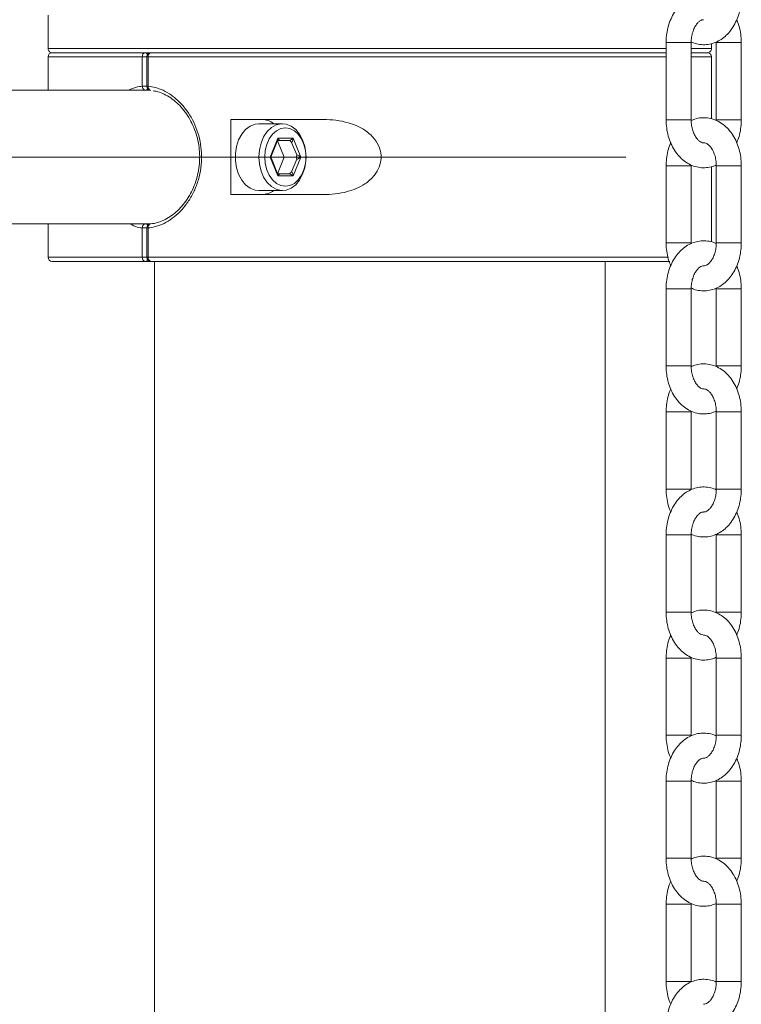
# Model space of a CAD drawing. Units: millimetres. Extents: x 10 to 237, y 11 to 306.
# Drawn here: x 128 to 131, y 296 to 301 of the extents above; entities that cross this region are included whole.
import ezdxf

# ---------------------------------------------------------------- set-up
doc = ezdxf.new("R2010")
doc.units = ezdxf.units.MM
doc.linetypes.add('CENTERX2', pattern=[20.32, 12.7, -2.54, 2.54, -2.54])

msp = doc.modelspace()

# ---------------------------------------------------------------- linework, layer by layer
at = {"color": 7, "linetype": 'Continuous', "lineweight": 15}
for p, q in [((128.0409945, 301.2204378), (128.0409945, 301.0604399)), ((131.0033413, 301.0891407), (131.0033413, 300.7191389)), ((131.1233385, 300.7191389), (131.1233385, 301.0891407)), ((131.2437571, 301.0891407), (131.2437571, 300.7191389)), ((131.3637542, 300.7191389), (131.3637542, 301.0891407)), ((131.2207348, 301.0604399), (131.2207348, 301.0844248)), ((128.040863, 301.020438), (128.040863, 300.8604401)), ((128.0608642, 301.0404413), (128.5066564, 301.0404413)), ((131.0033413, 301.0404413), (128.0609923, 301.0404413)), ((128.4923333, 300.8798521), (128.4923333, 301.020438)), ((128.5149375, 301.020438), (128.5149375, 300.8798521)), ((128.5209796, 301.020438), (128.5209796, 300.8798521)), ((128.5349387, 301.0404413), (131.0033413, 301.0404413)), ((131.2007369, 301.0404413), (131.1233385, 301.0404413)), ((131.1233385, 301.0404413), (131.2008651, 301.0404413)), ((131.2208663, 300.7234734), (131.2208663, 301.020438)), ((128.5301204, 300.8604401), (125.0846476, 300.8604401)), ((128.5332966, 300.8599203), (128.5341092, 300.859887)), ((128.9171566, 300.3604382), (128.9171566, 300.7204407)), ((128.9171566, 300.7204407), (129.3589669, 300.7204407)), ((129.1641709, 300.7004421), (129.0510353, 300.7004421)), ((129.1048315, 300.5404394), (129.1415734, 300.6304424)), ((129.1729239, 300.5404394), (129.1412666, 300.6179875)), ((129.1415734, 300.6304424), (129.2150607, 300.6304424)), ((129.1957372, 300.6204384), (129.1467491, 300.6204384)), ((129.2150607, 300.6304424), (129.2518026, 300.5404394)), ((129.1116458, 300.5479973), (129.1391289, 300.6153219)), ((129.2324791, 300.5504387), (129.2079867, 300.6104391)), ((129.1415734, 300.4504412), (129.1048315, 300.5404394)), ((129.1391289, 300.4655569), (129.1116458, 300.5328816)), ((129.1402652, 300.4604405), (129.1729239, 300.5404394)), ((129.1729239, 300.5404394), (129.2323443, 300.5404394)), ((129.2079867, 300.4704397), (129.2324791, 300.5304402)), ((129.2518026, 300.5404394), (129.2150607, 300.4504412)), ((131.0033397, 300.4991406), (131.0033397, 300.1291388)), ((131.1233402, 300.1291388), (131.1233402, 300.4991406)), ((131.2208663, 300.1334732), (131.2208663, 300.4944485)), ((131.2437554, 300.4991406), (131.2437554, 300.1291388)), ((131.3637559, 300.1291388), (131.3637559, 300.4991406)), ((129.2150607, 300.4504412), (129.1415734, 300.4504412)), ((129.1467491, 300.4604405), (129.1957372, 300.4604405)), ((129.3589669, 300.3604382), (128.9171566, 300.3604382)), ((129.0510353, 300.3804415), (129.1641709, 300.3804415)), ((125.0846476, 300.2204388), (128.5301204, 300.2204388)), ((128.040863, 300.2204388), (128.040863, 300.0604408)), ((128.4923333, 300.0604408), (128.4923333, 300.2010267)), ((128.5149375, 300.2010267), (128.5149375, 300.0604408)), ((128.5209796, 300.2010267), (128.5209796, 300.0604408)), ((128.5341092, 300.2209967), (128.5332966, 300.2209633)), ((128.5066564, 300.0404423), (128.0608642, 300.0404423)), ((128.5349387, 300.0404423), (128.5066564, 300.0404423)), ((131.0204125, 300.0404423), (128.5349387, 300.0404423)), ((128.5508668, 300.0404423), (128.5508668, 293.8604396)), ((130.7108624, 293.8604396), (130.7108624, 300.0404423)), ((131.0033413, 299.9091404), (131.0033413, 299.5391386)), ((131.1233385, 299.5391386), (131.1233385, 299.9091404)), ((131.2437571, 299.9091404), (131.2437571, 299.5391386)), ((131.3637542, 299.5391386), (131.3637542, 299.9091404)), ((131.0033397, 299.3191403), (131.0033397, 298.9491385)), ((131.1233402, 298.9491385), (131.1233402, 299.3191403)), ((131.2437554, 299.3191403), (131.2437554, 298.9491385)), ((131.3637559, 298.9491385), (131.3637559, 299.3191403)), ((131.0033413, 298.7291401), (131.0033413, 298.3591383)), ((131.1233385, 298.3591383), (131.1233385, 298.7291401)), ((131.2437571, 298.7291401), (131.2437571, 298.3591383)), ((131.3637542, 298.3591383), (131.3637542, 298.7291401)), ((131.0033397, 298.13914), (131.0033397, 297.7691405)), ((131.1233402, 297.7691405), (131.1233402, 298.13914)), ((131.2437554, 298.13914), (131.2437554, 297.7691405)), ((131.3637559, 297.7691405), (131.3637559, 298.13914)), ((131.0033413, 297.5491398), (131.0033413, 297.1791404)), ((131.1233385, 297.1791404), (131.1233385, 297.5491398)), ((131.2437571, 297.5491398), (131.2437571, 297.1791404)), ((131.3637542, 297.1791404), (131.3637542, 297.5491398)), ((131.0033397, 296.9591397), (131.0033397, 296.5891402)), ((131.1233402, 296.5891402), (131.1233402, 296.9591397)), ((131.2437554, 296.9591397), (131.2437554, 296.5891402)), ((131.3637559, 296.5891402), (131.3637559, 296.9591397))]:
    msp.add_line(p, q, dxfattribs=at)
at = {"color": 8, "linetype": 'Continuous', "lineweight": 15}
for p, q in [((131.0033397, 301.0891407), (131.1233385, 301.0891407)), ((131.3637542, 301.0891407), (131.2437571, 301.0891407)), ((128.0409945, 301.0604399), (131.0033413, 301.0604399)), ((131.1233385, 301.0604399), (131.2207348, 301.0604399)), ((128.4923333, 301.020438), (128.040863, 301.020438)), ((128.5149408, 301.020438), (128.4923333, 301.020438)), ((128.5209796, 301.020438), (128.5149375, 301.020438)), ((131.0033413, 301.020438), (128.5209796, 301.020438)), ((131.2208663, 301.020438), (131.1233385, 301.020438)), ((128.4923333, 300.8798521), (128.5149408, 300.8798521)), ((128.5209796, 300.8798521), (128.5149375, 300.8798521)), ((131.0033397, 300.7191389), (131.1233385, 300.7191389)), ((131.3637542, 300.7191389), (131.2437554, 300.7191389)), ((131.2437571, 300.4991406), (131.2613306, 300.4991406)), ((131.2613306, 300.4991406), (131.3637559, 300.4991406)), ((128.5149408, 300.2010267), (128.4923333, 300.2010267)), ((128.5209796, 300.2010267), (128.5149375, 300.2010267)), ((131.0209115, 300.1291388), (131.003338, 300.1291388)), ((131.1233402, 300.1291388), (131.0209115, 300.1291388)), ((131.2437554, 300.1291388), (131.2613306, 300.1291388)), ((131.2613306, 300.1291388), (131.3637559, 300.1291388)), ((128.040863, 300.0604408), (128.4923333, 300.0604408)), ((128.5149408, 300.0604408), (128.4923333, 300.0604408)), ((128.5209796, 300.0604408), (128.5149375, 300.0604408)), ((128.5209796, 300.0604408), (131.0140197, 300.0604408)), ((131.0033397, 299.9091404), (131.1233385, 299.9091404)), ((131.3637542, 299.9091404), (131.2437571, 299.9091404)), ((131.0033413, 299.5391386), (131.1233385, 299.5391386)), ((131.3637542, 299.5391386), (131.2437554, 299.5391386)), ((131.2437571, 299.3191403), (131.2613306, 299.3191403)), ((131.2613306, 299.3191403), (131.3637559, 299.3191403)), ((131.0209115, 298.9491385), (131.003338, 298.9491385)), ((131.1233402, 298.9491385), (131.0209115, 298.9491385)), ((131.2437554, 298.9491385), (131.2613306, 298.9491385)), ((131.2613306, 298.9491385), (131.3637559, 298.9491385)), ((131.0033397, 298.7291401), (131.1233385, 298.7291401)), ((131.3637542, 298.7291401), (131.2437571, 298.7291401)), ((131.0033397, 298.3591383), (131.1233385, 298.3591383)), ((131.3637542, 298.3591383), (131.2437554, 298.3591383)), ((131.2437571, 298.13914), (131.2613306, 298.13914)), ((131.2613306, 298.13914), (131.3637559, 298.13914)), ((131.0209115, 297.7691405), (131.003338, 297.7691405)), ((131.1233402, 297.7691405), (131.0209115, 297.7691405)), ((131.2437554, 297.7691405), (131.2613306, 297.7691405)), ((131.2613306, 297.7691405), (131.3637559, 297.7691405)), ((131.0033397, 297.5491398), (131.1233385, 297.5491398)), ((131.3637542, 297.5491398), (131.2437571, 297.5491398)), ((131.0033397, 297.1791404), (131.1233385, 297.1791404)), ((131.3637542, 297.1791404), (131.2437554, 297.1791404)), ((131.2437571, 296.9591397), (131.2613306, 296.9591397)), ((131.2613306, 296.9591397), (131.3637559, 296.9591397)), ((131.0209115, 296.5891402), (131.003338, 296.5891402)), ((131.1233402, 296.5891402), (131.0209115, 296.5891402)), ((131.2437554, 296.5891402), (131.2613306, 296.5891402)), ((131.2613306, 296.5891402), (131.3637559, 296.5891402))]:
    msp.add_line(p, q, dxfattribs=at)
at = {"color": 7, "linetype": 'CENTERX2', "lineweight": 0}
msp.add_line((130.8106201, 300.5404402), (109.9531945, 300.5404402), dxfattribs=at)
at = {"color": 7, "linetype": 'Continuous', "lineweight": 15, "flags": 128}
for points in [[(129.0510353, 300.7004421), (129.0327334, 300.6983345), (129.0091615, 300.6890743), (128.9875452, 300.6728714), (128.9688995, 300.6504744), (128.9540941, 300.6229275), (128.9438238, 300.5915278), (128.9385639, 300.5577391), (128.9385639, 300.5231398), (128.9438238, 300.4893511), (128.9540941, 300.4579514), (128.9688995, 300.4304093), (128.9875452, 300.4080122), (129.0091615, 300.3918045), (129.0327334, 300.3825491), (129.0510353, 300.3804415)], [(129.0510353, 300.5404394), (129.0536821, 300.5748337), (129.061491, 300.607621), (129.0741048, 300.637266), (129.0909298, 300.6623858), (129.1111771, 300.6818026), (129.1339061, 300.6946104), (129.1580478, 300.7002037), (129.1824761, 300.6983345), (129.206048, 300.6890743), (129.2276643, 300.6728714), (129.24631, 300.6504744), (129.2611154, 300.6229275), (129.2713857, 300.5915278), (129.2766456, 300.5577391), (129.2766456, 300.5231398), (129.2713857, 300.4893511), (129.2611154, 300.4579514), (129.24631, 300.4304093), (129.2276643, 300.4080122), (129.206048, 300.3918045), (129.1824761, 300.3825491), (129.1580478, 300.3806751), (129.1339061, 300.3862732), (129.1111771, 300.3990763), (129.0909298, 300.4184931), (129.0741048, 300.4436129), (129.061491, 300.4732578), (129.0536821, 300.5060452), (129.0510353, 300.5404394)], [(129.0793208, 300.5404394), (129.0818025, 300.5092877), (129.0891259, 300.4796951), (129.1009203, 300.4531496), (129.1165955, 300.4309815), (129.135366, 300.4143065), (129.1562877, 300.4039496), (129.1783154, 300.40044), (129.2003464, 300.4039496), (129.2212681, 300.4143065), (129.2400386, 300.4309815), (129.2557138, 300.4531496), (129.2675082, 300.4796951), (129.2748283, 300.5092877), (129.2773133, 300.5404394), (129.2748283, 300.5715912), (129.2675082, 300.6011837), (129.2557138, 300.6277292), (129.2400386, 300.6498974), (129.2212681, 300.6665772), (129.2003464, 300.6769293), (129.1783154, 300.6804388), (129.1562877, 300.6769293), (129.135366, 300.6665772), (129.1165955, 300.6498974), (129.1009203, 300.6277292), (129.0891259, 300.6011837), (129.0818025, 300.5715912), (129.0793208, 300.5404394)]]:
    msp.add_lwpolyline(points, dxfattribs=at)
at = {"color": 7, "linetype": 'Continuous', "lineweight": 15}
for centre, radius, start, end in [((128.0609861, 301.060433), 0.0199917, 179.9802389, 270.0177162), ((131.2007398, 301.0604363), 0.019995, 269.9917984, 0.0102464), ((128.060864, 301.0204402), 0.02, 90, 180), ((128.5100598, 301.0228747), 0.0178933, 100.9647131, 187.8268971), ((128.5349386, 301.0204402), 0.02, 90, 180), ((128.5386166, 301.0230025), 0.0178224, 101.9093522, 188.2732026), ((131.200864, 301.0204402), 0.02, 0, 90), ((128.5349386, 300.8798515), 0.02, 180, 265.2960125), ((129.0632751, 300.6198776), 0.1005812, 53.2248116, 88.9149889), ((129.1301636, 300.5404402), 0.02, 157.203349, 202.8279545), ((129.0633017, 300.4609048), 0.1004842, 271.0709414, 306.7976424), ((128.5349386, 300.2010289), 0.02, 94.7039875, 180), ((128.060864, 300.0604402), 0.02, 180, 270), ((128.5100508, 300.0580019), 0.0178846, 172.161982, 259.0593399), ((128.5349386, 300.0604402), 0.02, 180, 270), ((128.5386074, 300.0578741), 0.0178137, 171.7154187, 258.1148481)]:
    msp.add_arc(centre, radius, start, end, dxfattribs=at)
at = {"color": 8, "linetype": 'Continuous', "lineweight": 15}
for centre, radius, start, end in [((128.5055971, 301.0268339), 0.0136486, 20.6769527, 85.5485102), ((128.5133767, 300.8793358), 0.0210498, 178.5944644, 243.8532501), ((128.5042771, 300.8746028), 0.0152986, 292.2176385, 337.0672005), ((128.5379475, 300.876566), 0.0172832, 169.0392162, 254.3893647), ((128.5124299, 300.202117), 0.0201262, 114.4469847, 183.1053007), ((128.5047553, 300.2067578), 0.0146741, 21.9056488, 68.799469), ((128.537954, 300.2043129), 0.0172895, 105.6270275, 190.9566488), ((128.5056178, 300.0540221), 0.0136194, 274.3735882, 339.4009489)]:
    msp.add_arc(centre, radius, start, end, dxfattribs=at)
for centre, major_axis, ratio, start_param, end_param in [((129.1345023, 300.6304402), (0, 0.02), 0.353553391, 3.855317033, 4.71238898), ((129.0977599, 300.5404402), (0.013946, 0.00937), 0.25049165, 5.06925117, 5.935535558), ((129.0977599, 300.5404402), (0.013946, -0.00937), 0.25049165, 0.347989931, 1.213934137), ((129.1345023, 300.4504402), (0, 0.02), 0.353553391, 4.71238898, 5.569460928)]:
    msp.add_ellipse(centre, major_axis=major_axis, ratio=ratio, start_param=start_param, end_param=end_param, dxfattribs=at)
at = {"color": 7, "linetype": 'Continuous', "lineweight": 15}
for centre, major_axis, ratio, start_param, end_param in [((129.1345023, 300.6304402), (0.013946, -0.00937), 0.25049165, 5.926323118, 7.497119445), ((129.2079869, 300.6304402), (0.013946, 0.00937), 0.25049165, 3.498454843, 5.06925117), ((129.2079869, 300.6304402), (0, 0.02), 0.353553391, 3.141592654, 4.71238898), ((129.2447293, 300.5404402), (0.013946, -0.00937), 0.25049165, 1.213934137, 2.784730464), ((129.2447293, 300.5404402), (0.013946, 0.00937), 0.25049165, 3.498454843, 5.06925117), ((129.1345023, 300.4504402), (0.013946, 0.00937), 0.25049165, 5.06925117, 6.640047497), ((129.2079869, 300.4504402), (0.013946, -0.00937), 0.25049165, 1.213934137, 2.784730464), ((129.2079869, 300.4504402), (0, 0.02), 0.353553391, 4.71238898, 6.283185307)]:
    msp.add_ellipse(centre, major_axis=major_axis, ratio=ratio, start_param=start_param, end_param=end_param, dxfattribs=at)
for points, knots in [([(131.2436239, 301.3054102), (131.239856, 301.3073109), (131.2265861, 301.3140046), (131.201799, 301.3188613), (131.1709597, 301.3197257), (131.1409652, 301.3138386), (131.1126993, 301.302145), (131.0866084, 301.2849474), (131.0631357, 301.2625937), (131.042762, 301.2354643), (131.0260621, 301.2041196), (131.0135428, 301.1694014), (131.0057876, 301.1329409), (131.0034566, 301.1057938), (131.0033569, 301.0913852), (131.0033413, 301.0891407)], [0, 0, 0, 0, 0.034339756, 0.120938285, 0.205195455, 0.288166767, 0.370790802, 0.454296878, 0.539591702, 0.626995527, 0.716202911, 0.806550924, 0.897434756, 0.984023411, 1, 1, 1, 1]), ([(131.123475, 301.0928696), (131.1272418, 301.0909689), (131.1405093, 301.0842744), (131.1652935, 301.0794188), (131.1961372, 301.0785539), (131.2261313, 301.0844423), (131.2543976, 301.0961323), (131.2804885, 301.1133348), (131.3039594, 301.1356842), (131.3243316, 301.162818), (131.3410358, 301.1941585), (131.3535541, 301.2288783), (131.3613098, 301.2653392), (131.3636406, 301.292486), (131.3637404, 301.3068946), (131.3637559, 301.3091391)], [0, 0, 0, 0, 0.034333618, 0.120931216, 0.205186176, 0.288157898, 0.37079272, 0.454289529, 0.539588311, 0.626988777, 0.716202811, 0.806551271, 0.89743425, 0.984023333, 1, 1, 1, 1]), ([(131.1233385, 301.0891407), (131.1234318, 301.0934299), (131.1237141, 301.1064008), (131.1269291, 301.1276024), (131.134004, 301.150714), (131.1436991, 301.1700314), (131.1548001, 301.1845554), (131.1658927, 301.1938044), (131.175305, 301.1983523), (131.1802131, 301.1987514), (131.1826155, 301.1989468)], [0, 0, 0, 0, 0.066556219, 0.20127425, 0.335186942, 0.467597657, 0.599048526, 0.731289217, 0.868471208, 1, 1, 1, 1]), ([(131.3637542, 301.0891407), (131.3636082, 301.0962918), (131.3631996, 301.1163025), (131.3583509, 301.1487482), (131.3509867, 301.1784984), (131.343787, 301.1941739), (131.341735, 301.1986416)], [0, 0, 0, 0, 0.187705585, 0.525250927, 0.86469075, 1, 1, 1, 1]), ([(128.5209796, 300.8798521), (128.5326596, 300.8782529), (128.5562667, 300.8750206), (128.5939136, 300.8607569), (128.6330161, 300.8380243), (128.6711151, 300.805744), (128.7053073, 300.7659299), (128.7336375, 300.7206546), (128.7558098, 300.6701075), (128.7705631, 300.6166027), (128.7775779, 300.5603917), (128.7763707, 300.5031374), (128.766452, 300.4454116), (128.7481609, 300.3906866), (128.7224847, 300.3405145), (128.691427, 300.297273), (128.6555922, 300.2607548), (128.6170174, 300.2323999), (128.5761961, 300.2123373), (128.5439727, 300.2034447), (128.5255967, 300.2015123), (128.5209796, 300.2010267)], [0, 0, 0, 0, 0.04695849, 0.094910625, 0.15049748, 0.207712875, 0.262163386, 0.318145205, 0.371732615, 0.426855593, 0.480340053, 0.535429451, 0.591776915, 0.649974145, 0.705058222, 0.761751766, 0.815998945, 0.871741043, 0.925795002, 0.981355717, 1, 1, 1, 1]), ([(128.5437356, 300.8579415), (128.5487824, 300.8573373), (128.5640567, 300.8555087), (128.5902001, 300.8459959), (128.6210938, 300.8297627), (128.6509475, 300.8076668), (128.678888, 300.7805129), (128.7041997, 300.7484624), (128.7261779, 300.7124473), (128.7439546, 300.6729706), (128.757201, 300.6310558), (128.7653684, 300.5874608), (128.768296, 300.5430478), (128.7660336, 300.4987578), (128.758444, 300.4553195), (128.7460645, 300.4134547), (128.7289554, 300.3739413), (128.7076875, 300.3375065), (128.6829306, 300.3049345), (128.6552436, 300.2769528), (128.6256715, 300.2541049), (128.5949385, 300.2367974), (128.5639749, 300.22585), (128.5425085, 300.2207843), (128.5318559, 300.2210041), (128.5310578, 300.2210205)], [0, 0, 0, 0, 0.023130915, 0.070006358, 0.116613148, 0.162938385, 0.209620706, 0.256199454, 0.302907396, 0.34940813, 0.395693426, 0.441777716, 0.487639755, 0.53350551, 0.579006753, 0.624955891, 0.671090383, 0.717355005, 0.764058452, 0.810555416, 0.857322067, 0.903592839, 0.949858657, 0.996243143, 1, 1, 1, 1]), ([(129.3589669, 300.7204407), (129.3596704, 300.7204396), (129.3801665, 300.720407), (129.4206113, 300.7179848), (129.4741689, 300.7074312), (129.5205278, 300.6910233), (129.5645301, 300.6676232), (129.6043121, 300.6332185), (129.6319622, 300.5859633), (129.6398839, 300.5375402), (129.6299918, 300.4917246), (129.6039512, 300.4474577), (129.5646066, 300.4131246), (129.5187021, 300.3889482), (129.4712049, 300.3727236), (129.4175218, 300.362283), (129.3784933, 300.3610534), (129.3589669, 300.3604382)], [0, 0, 0, 0, 0.00292187, 0.085122974, 0.167215713, 0.226810809, 0.28631184, 0.370708693, 0.438375499, 0.506407424, 0.566312013, 0.626547619, 0.713677316, 0.775947081, 0.838320181, 0.91910994, 1, 1, 1, 1]), ([(131.0033413, 300.7191389), (131.0034933, 300.7119917), (131.0039187, 300.6919919), (131.0085636, 300.6594128), (131.0186594, 300.6226733), (131.0336565, 300.588353), (131.0532579, 300.5575107), (131.0770974, 300.5312576), (131.1044395, 300.5106443), (131.1342237, 300.4965093), (131.1652187, 300.4891417), (131.1961053, 300.4887605), (131.2226785, 300.4932737), (131.2378159, 300.5001078), (131.2436795, 300.502755)], [0, 0, 0, 0, 0.050866952, 0.142340441, 0.23432449, 0.326860453, 0.419867703, 0.512701557, 0.604332915, 0.693683239, 0.78028865, 0.864552515, 0.947533181, 1, 1, 1, 1]), ([(131.1844801, 300.6093329), (131.184083, 300.6092629), (131.1804421, 300.6086211), (131.1745916, 300.6102965), (131.1639446, 300.6157264), (131.1527431, 300.6259932), (131.1417221, 300.6414766), (131.13233, 300.6619522), (131.1258697, 300.6857202), (131.1235236, 300.7054119), (131.1233725, 300.7166135), (131.1233385, 300.7191389)], [0, 0, 0, 0, 0.0201040018, 0.1843299336, 0.3160801898, 0.4400337576, 0.5719097656, 0.7016940887, 0.8315176285, 0.9620157167, 1, 1, 1, 1]), ([(131.3637559, 300.4991406), (131.3636032, 300.5062877), (131.3631758, 300.5262874), (131.3585338, 300.558867), (131.3484403, 300.5956062), (131.3334405, 300.6299274), (131.3138373, 300.6607669), (131.2900016, 300.6870237), (131.2626581, 300.7076343), (131.2328733, 300.7217703), (131.2018801, 300.7291378), (131.1709884, 300.7295186), (131.1444195, 300.7250068), (131.1292809, 300.7181688), (131.123416, 300.7155197)], [0, 0, 0, 0, 0.05086661, 0.142338463, 0.234321615, 0.326857272, 0.41986731, 0.51269561, 0.604330992, 0.693680666, 0.780285447, 0.864546075, 0.947523377, 1, 1, 1, 1]), ([(131.3417316, 300.6086415), (131.3456741, 300.6186805), (131.354119, 300.6401847), (131.3612367, 300.6753835), (131.3636414, 300.7024843), (131.363739, 300.7168943), (131.3637542, 300.7191389)], [0, 0, 0, 0, 0.291466765, 0.624341011, 0.941483597, 1, 1, 1, 1]), ([(129.1391727, 300.6154078), (129.1391813, 300.6154308), (129.1392738, 300.6156802), (129.1407271, 300.6181424), (129.1439086, 300.620184), (129.1467657, 300.6204624), (129.1469716, 300.6204332), (129.1470019, 300.6204289)], [0, 0, 0, 0, 0.027872236, 0.301618677, 0.682043297, 0.9532012, 1, 1, 1, 1]), ([(129.1996855, 300.6204384), (129.1981245, 300.6204384), (129.196548, 300.6204384), (129.195745, 300.6204384), (129.1957372, 300.6204384)], [0, 0, 0, 0, 0.990232906, 1, 1, 1, 1]), ([(129.2079867, 300.6104391), (129.2079575, 300.6104693), (129.2049607, 300.6135641), (129.2023102, 300.6170181), (129.1996855, 300.6204384)], [0, 0, 0, 0, 0.009754712, 1, 1, 1, 1]), ([(131.0253622, 300.609638), (131.0214197, 300.5995991), (131.0129747, 300.5780951), (131.0058581, 300.5428956), (131.003457, 300.5157952), (131.0033555, 300.5013852), (131.0033397, 300.4991406)], [0, 0, 0, 0, 0.29146833, 0.624338961, 0.94148325, 1, 1, 1, 1]), ([(131.183804, 300.6091374), (131.186921, 300.6088216), (131.192539, 300.6082526), (131.2031459, 300.6024927), (131.2143518, 300.5923023), (131.2253739, 300.576799), (131.234763, 300.5563286), (131.2412247, 300.5325589), (131.2435772, 300.5128676), (131.2437226, 300.501666), (131.2437554, 300.4991406)], [0, 0, 0, 0, 0.167584752, 0.302044771, 0.428534319, 0.563125695, 0.6955744, 0.82806088, 0.961236229, 1, 1, 1, 1]), ([(129.2323443, 300.5404394), (129.2321725, 300.5439025), (129.2319991, 300.5473987), (129.2324746, 300.5504101), (129.2324791, 300.5504387)], [0, 0, 0, 0, 0.990504194, 1, 1, 1, 1]), ([(129.2324791, 300.5304402), (129.2324746, 300.5304703), (129.2320117, 300.5335651), (129.2321788, 300.5370191), (129.2323443, 300.5404394)], [0, 0, 0, 0, 0.009754712, 1, 1, 1, 1]), ([(129.1465501, 300.4604786), (129.1463615, 300.4604764), (129.1455852, 300.4604674), (129.1422286, 300.461402), (129.1395901, 300.4644144), (129.1393108, 300.4652125), (129.139257, 300.4653662)], [0, 0, 0, 0, 0.097891554, 0.402874501, 0.885002974, 1, 1, 1, 1]), ([(129.2022076, 300.4638355), (129.2014552, 300.4630063), (129.1997684, 300.4611471), (129.1962291, 300.4603901), (129.1956821, 300.4604482), (129.1955753, 300.4604595)], [0, 0, 0, 0, 0.393244243, 0.881653535, 1, 1, 1, 1]), ([(129.2023829, 300.4636925), (129.2041458, 300.46599), (129.2059346, 300.4683212), (129.2079575, 300.4704096), (129.2079867, 300.4704397)], [0, 0, 0, 0, 0.985546805, 1, 1, 1, 1]), ([(131.0033397, 300.1291388), (131.003487, 300.1219876), (131.0038993, 300.1019769), (131.0087461, 300.0695324), (131.0161013, 300.0397782), (131.0233093, 300.0241054), (131.0253639, 300.0196379)], [0, 0, 0, 0, 0.18770303, 0.525242992, 0.864670108, 1, 1, 1, 1]), ([(131.2436239, 300.1254099), (131.239856, 300.1273105), (131.2265861, 300.1340042), (131.201799, 300.138861), (131.1709597, 300.1397254), (131.1409652, 300.1338383), (131.1126993, 300.1221447), (131.0866084, 300.1049471), (131.0631357, 300.0825934), (131.042762, 300.0554639), (131.0260621, 300.0241193), (131.0135428, 299.9894011), (131.0057876, 299.9529406), (131.0034566, 299.9257935), (131.0033569, 299.9113849), (131.0033413, 299.9091404)], [0, 0, 0, 0, 0.034339756, 0.120938285, 0.205195455, 0.288166767, 0.370790802, 0.454296878, 0.539591702, 0.626995527, 0.716202911, 0.806550924, 0.897434756, 0.984023411, 1, 1, 1, 1]), ([(131.123475, 299.9128693), (131.1272418, 299.9109686), (131.1405093, 299.904274), (131.1652935, 299.8994185), (131.1961372, 299.8985536), (131.2261313, 299.904442), (131.2543976, 299.916132), (131.2804885, 299.9333345), (131.3039594, 299.9556839), (131.3243316, 299.9828177), (131.3410358, 300.0141582), (131.3535541, 300.048878), (131.3613098, 300.0853389), (131.3636406, 300.1124857), (131.3637404, 300.1268943), (131.3637559, 300.1291388)], [0, 0, 0, 0, 0.034333618, 0.120931216, 0.205186176, 0.288157898, 0.37079272, 0.454289529, 0.539588311, 0.626988777, 0.716202811, 0.806551271, 0.89743425, 0.984023333, 1, 1, 1, 1]), ([(131.2437554, 300.1291388), (131.2436627, 300.1248497), (131.2433825, 300.1118781), (131.2401657, 300.0906733), (131.2330961, 300.0675657), (131.2233967, 300.0482452), (131.2122967, 300.0337293), (131.201191, 300.024461), (131.1913312, 300.019747), (131.186064, 300.0193505), (131.1832932, 300.019142)], [0, 0, 0, 0, 0.065203482, 0.197198506, 0.32836806, 0.458084187, 0.586880901, 0.716428504, 0.850825151, 1, 1, 1, 1]), ([(131.1233385, 299.9091404), (131.1234319, 299.9134295), (131.1237143, 299.9264019), (131.1269278, 299.9476046), (131.134005, 299.9707145), (131.1436989, 299.9900311), (131.1548001, 300.004555), (131.1658927, 300.0138041), (131.175305, 300.018352), (131.1802131, 300.0187511), (131.1826155, 300.0189465)], [0, 0, 0, 0, 0.066556078, 0.201297787, 0.335188352, 0.467598786, 0.599049376, 0.731289787, 0.868471487, 1, 1, 1, 1]), ([(131.3637542, 299.9091404), (131.3636082, 299.9162915), (131.3631996, 299.9363022), (131.3583509, 299.9687479), (131.3509867, 299.9984981), (131.343787, 300.0141736), (131.341735, 300.0186413)], [0, 0, 0, 0, 0.187705585, 0.525250927, 0.86469075, 1, 1, 1, 1]), ([(131.0033413, 299.5391386), (131.0034934, 299.5319914), (131.0039187, 299.5119916), (131.0085631, 299.479413), (131.0186605, 299.4426745), (131.0336551, 299.4083531), (131.0532592, 299.3775126), (131.0770971, 299.3512574), (131.104439, 299.3306416), (131.1342235, 299.3165059), (131.165219, 299.3091421), (131.1961052, 299.3087603), (131.222679, 299.3132725), (131.237816, 299.3201089), (131.2436795, 299.3227571)], [0, 0, 0, 0, 0.050866813, 0.142340052, 0.234318512, 0.32685918, 0.419861735, 0.512699124, 0.604333239, 0.693683319, 0.780287374, 0.864551008, 0.947531448, 1, 1, 1, 1]), ([(131.1844801, 299.4293326), (131.184083, 299.4292625), (131.1804421, 299.4286206), (131.174592, 299.4303018), (131.1639441, 299.4357216), (131.1527429, 299.4459936), (131.141723, 299.4614785), (131.1323291, 299.4819525), (131.1258701, 299.5057218), (131.1235237, 299.5254131), (131.1233725, 299.536614), (131.1233385, 299.5391386)], [0, 0, 0, 0, 0.020104058, 0.184331189, 0.316076739, 0.44003542, 0.571918962, 0.70169435, 0.8315291, 0.962027555, 1, 1, 1, 1]), ([(131.3637559, 299.3191403), (131.3636032, 299.3262874), (131.3631758, 299.3462871), (131.3585343, 299.3788661), (131.3484392, 299.4156044), (131.3334418, 299.4499266), (131.313836, 299.4807644), (131.2900018, 299.5070233), (131.2626586, 299.5276365), (131.2328735, 299.5417731), (131.2018798, 299.5491366), (131.1709883, 299.5495188), (131.14442, 299.5450056), (131.1292809, 299.53817), (131.123416, 299.5355218)], [0, 0, 0, 0, 0.050866662, 0.142338608, 0.234316517, 0.326857225, 0.419862918, 0.512695102, 0.604333585, 0.693683351, 0.7802871, 0.864547814, 0.9475252, 1, 1, 1, 1]), ([(131.3417316, 299.4286435), (131.3456741, 299.4386817), (131.3541194, 299.460185), (131.3612369, 299.495384), (131.3636413, 299.5224848), (131.363739, 299.5368948), (131.3637542, 299.5391386)], [0, 0, 0, 0, 0.2914534409, 0.6243340015, 0.9415032047, 1, 1, 1, 1]), ([(131.0253622, 299.4296354), (131.0214197, 299.4195972), (131.0129743, 299.3980942), (131.005858, 299.3628945), (131.0034571, 299.3357941), (131.0033555, 299.3213841), (131.0033397, 299.3191403)], [0, 0, 0, 0, 0.291455006, 0.624331951, 0.941502858, 1, 1, 1, 1]), ([(131.183804, 299.4291371), (131.186921, 299.4288195), (131.1925386, 299.4282472), (131.2031463, 299.4224968), (131.214352, 299.4123013), (131.2253731, 299.3967965), (131.2347639, 299.3763278), (131.2412243, 299.3525567), (131.2435772, 299.3328657), (131.2437226, 299.3216649), (131.2437554, 299.3191403)], [0, 0, 0, 0, 0.167585985, 0.302041209, 0.428535983, 0.563135055, 0.695574649, 0.828072578, 0.961248308, 1, 1, 1, 1]), ([(131.0033397, 298.9491385), (131.003487, 298.9419874), (131.0038994, 298.9219766), (131.0087453, 298.8895324), (131.0161033, 298.8597792), (131.0233093, 298.8441044), (131.0253639, 298.8396352)], [0, 0, 0, 0, 0.18769986, 0.525234121, 0.86463581, 1, 1, 1, 1]), ([(131.2436239, 298.9454096), (131.239856, 298.9473112), (131.2265871, 298.954008), (131.2017986, 298.9588592), (131.1709596, 298.9597258), (131.1409658, 298.9538368), (131.1126975, 298.9421486), (131.0866105, 298.9249429), (131.063134, 298.9025939), (131.0427641, 298.8754615), (131.0260602, 298.8441205), (131.0135435, 298.8094011), (131.0057872, 298.7729396), (131.0034567, 298.7457924), (131.0033569, 298.7313838), (131.0033413, 298.7291401)], [0, 0, 0, 0, 0.0343418317, 0.1209391602, 0.2051962503, 0.2881674843, 0.3707895644, 0.4543010322, 0.5395922826, 0.627000177, 0.7161980623, 0.8065511381, 0.8974348842, 0.9840290827, 1, 1, 1, 1]), ([(131.123475, 298.732869), (131.1272418, 298.7309673), (131.1405083, 298.7242697), (131.165294, 298.7194196), (131.1961371, 298.7185528), (131.2261313, 298.724442), (131.2543982, 298.7361311), (131.2804879, 298.7533371), (131.3039596, 298.7756857), (131.3243302, 298.8028194), (131.3410375, 298.8341566), (131.3535534, 298.8688773), (131.3613102, 298.9053393), (131.3636405, 298.9324862), (131.3637404, 298.9468948), (131.3637559, 298.9491385)], [0, 0, 0, 0, 0.034335746, 0.120932274, 0.205187283, 0.288159052, 0.370793922, 0.454293514, 0.539592345, 0.626992861, 0.716197533, 0.806551192, 0.897434223, 0.98402898, 1, 1, 1, 1]), ([(131.2437554, 298.9491385), (131.2436628, 298.9448486), (131.2433828, 298.9318777), (131.2401648, 298.9106734), (131.2330961, 298.8875658), (131.2233975, 298.8682423), (131.2122963, 298.8537292), (131.2011909, 298.8444614), (131.1913313, 298.839743), (131.186064, 298.8393489), (131.1832932, 298.8391417)], [0, 0, 0, 0, 0.0652153437, 0.1971864828, 0.3283663312, 0.4580910757, 0.5868805691, 0.7164277717, 0.8508261907, 1, 1, 1, 1]), ([(131.1233385, 298.7291401), (131.1234318, 298.73343), (131.123714, 298.7464017), (131.1269287, 298.7676039), (131.1340049, 298.7907138), (131.1436981, 298.8100334), (131.1548006, 298.8245545), (131.1658928, 298.8338031), (131.1753049, 298.8383554), (131.1802131, 298.838752), (131.1826155, 298.8389462)], [0, 0, 0, 0, 0.066568182, 0.201285503, 0.335186567, 0.467605789, 0.599048999, 0.731288993, 0.868472493, 1, 1, 1, 1]), ([(131.3637542, 298.7291401), (131.3636082, 298.7362912), (131.3631995, 298.7563019), (131.3583518, 298.7887473), (131.3509848, 298.8184965), (131.343787, 298.834174), (131.341735, 298.8386434)], [0, 0, 0, 0, 0.187702414, 0.525242053, 0.864656446, 1, 1, 1, 1]), ([(131.0033413, 298.3591383), (131.0034934, 298.3519911), (131.0039187, 298.3319913), (131.0085631, 298.2994127), (131.0186605, 298.2626742), (131.0336551, 298.2283528), (131.0532592, 298.1975123), (131.0770971, 298.1712571), (131.104439, 298.1506413), (131.1342235, 298.1365056), (131.165219, 298.1291418), (131.1961052, 298.12876), (131.222679, 298.1332722), (131.237816, 298.1401086), (131.2436795, 298.1427568)], [0, 0, 0, 0, 0.050866813, 0.142340052, 0.234318512, 0.32685918, 0.419861735, 0.512699124, 0.604333239, 0.693683319, 0.780287374, 0.864551008, 0.947531448, 1, 1, 1, 1]), ([(131.1832915, 298.2491415), (131.1801734, 298.2494589), (131.1745537, 298.2500309), (131.1639527, 298.2557825), (131.1527405, 298.2659762), (131.1417237, 298.2814828), (131.132329, 298.301951), (131.1258701, 298.3257219), (131.1235237, 298.3454128), (131.1233725, 298.3566137), (131.1233385, 298.3591383)], [0, 0, 0, 0, 0.167596501, 0.302045011, 0.428546893, 0.563136227, 0.695574155, 0.828072663, 0.961248493, 1, 1, 1, 1]), ([(131.3637559, 298.13914), (131.3636032, 298.1462871), (131.3631758, 298.1662868), (131.3585343, 298.1988658), (131.3484392, 298.2356041), (131.3334418, 298.2699263), (131.313836, 298.3007641), (131.2900018, 298.327023), (131.2626586, 298.3476362), (131.2328735, 298.3617728), (131.2018798, 298.3691363), (131.1709883, 298.3695185), (131.14442, 298.3650053), (131.1292809, 298.3581697), (131.123416, 298.3555215)], [0, 0, 0, 0, 0.050866662, 0.142338608, 0.234316517, 0.326857225, 0.419862918, 0.512695102, 0.604333585, 0.693683351, 0.7802871, 0.864547814, 0.9475252, 1, 1, 1, 1]), ([(131.3417316, 298.2486432), (131.3456741, 298.2586814), (131.3541194, 298.2801847), (131.3612369, 298.3153837), (131.3636413, 298.3424845), (131.363739, 298.3568945), (131.3637542, 298.3591383)], [0, 0, 0, 0, 0.2914534409, 0.6243340015, 0.9415032047, 1, 1, 1, 1]), ([(131.0253622, 298.249635), (131.0214197, 298.2395969), (131.0129743, 298.2180939), (131.005858, 298.1828942), (131.0034571, 298.1557938), (131.0033555, 298.1413838), (131.0033397, 298.13914)], [0, 0, 0, 0, 0.291455006, 0.624331951, 0.941502858, 1, 1, 1, 1]), ([(131.1826155, 298.248946), (131.1830126, 298.2490169), (131.186656, 298.249667), (131.1924992, 298.2479732), (131.2031553, 298.2425584), (131.2143495, 298.2322837), (131.2253738, 298.2168009), (131.2347633, 298.1963266), (131.2412246, 298.1725586), (131.2435772, 298.152867), (131.2437226, 298.1416654), (131.2437554, 298.13914)], [0, 0, 0, 0, 0.020088818, 0.18430863, 0.31606256, 0.440015971, 0.571910859, 0.701689655, 0.831514767, 0.96201491, 1, 1, 1, 1]), ([(131.0033397, 297.7691405), (131.003487, 297.7619886), (131.0038993, 297.7419771), (131.0087453, 297.7095321), (131.0161033, 297.6797789), (131.0233093, 297.6641041), (131.0253639, 297.6596349)], [0, 0, 0, 0, 0.1877167994, 0.5252440217, 0.8646386327, 1, 1, 1, 1]), ([(131.2436239, 297.7654093), (131.239856, 297.7673109), (131.2265871, 297.7740077), (131.2017986, 297.7788589), (131.1709597, 297.7797254), (131.1409657, 297.7738367), (131.1126982, 297.7621477), (131.0866092, 297.7449457), (131.0631348, 297.7225932), (131.042764, 297.6954614), (131.0260602, 297.6641201), (131.0135435, 297.6294008), (131.0057872, 297.5929393), (131.0034567, 297.5657921), (131.0033569, 297.5513834), (131.0033413, 297.5491398)], [0, 0, 0, 0, 0.034341806, 0.120939068, 0.205196095, 0.288167266, 0.370789283, 0.454297953, 0.539592632, 0.62700046, 0.716198278, 0.806551285, 0.897434962, 0.984029095, 1, 1, 1, 1]), ([(131.123475, 297.5528711), (131.1272418, 297.5509695), (131.1405085, 297.5442721), (131.1652937, 297.5394173), (131.196137, 297.5385569), (131.2261315, 297.5444406), (131.2543982, 297.5561311), (131.2804879, 297.5733367), (131.3039595, 297.5956854), (131.3243309, 297.6228193), (131.3410363, 297.6541579), (131.3535544, 297.6888781), (131.3613096, 297.7253399), (131.3636406, 297.7524874), (131.3637404, 297.7668961), (131.3637559, 297.7691405)], [0, 0, 0, 0, 0.034335569, 0.12093277, 0.205187256, 0.288157672, 0.370792115, 0.454291277, 0.539589669, 0.626989734, 0.716198653, 0.806546699, 0.89743472, 0.984023406, 1, 1, 1, 1]), ([(131.2437554, 297.7691405), (131.2436628, 297.7648499), (131.2433829, 297.7518782), (131.2401652, 297.7306736), (131.2330955, 297.7075673), (131.223398, 297.6882451), (131.2122942, 297.6737284), (131.2011982, 297.6644739), (131.1917891, 297.6599231), (131.186882, 297.6595263), (131.1844801, 297.6593321)], [0, 0, 0, 0, 0.06657962, 0.201286619, 0.335175003, 0.467589038, 0.599048434, 0.731285733, 0.868470332, 1, 1, 1, 1]), ([(131.1233385, 297.5491398), (131.1234318, 297.5534297), (131.123714, 297.5664014), (131.1269287, 297.5876037), (131.1340048, 297.6107132), (131.1436986, 297.6300341), (131.1547987, 297.6445506), (131.1659, 297.6538165), (131.175763, 297.6585351), (131.1810332, 297.6589308), (131.1838057, 297.659139)], [0, 0, 0, 0, 0.065214359, 0.19719188, 0.328369745, 0.458095905, 0.586865902, 0.716416479, 0.850810023, 1, 1, 1, 1]), ([(131.3637542, 297.5491398), (131.3636082, 297.5562909), (131.3631996, 297.5763016), (131.3583512, 297.6087475), (131.3509859, 297.6384978), (131.343787, 297.6541746), (131.341735, 297.6586431)], [0, 0, 0, 0, 0.187702151, 0.525241317, 0.86467493, 1, 1, 1, 1]), ([(131.0033413, 297.1791404), (131.0034933, 297.1719924), (131.0039186, 297.1519918), (131.0085631, 297.1194124), (131.0186605, 297.0826739), (131.0336551, 297.0483525), (131.0532593, 297.0175122), (131.0770965, 296.9912565), (131.1044396, 296.9706435), (131.1342237, 296.9565087), (131.1652188, 296.9491396), (131.196105, 296.948764), (131.2226792, 296.9532713), (131.237816, 296.9601081), (131.2436795, 296.9627565)], [0, 0, 0, 0, 0.050872324, 0.142345312, 0.234323519, 0.326863933, 0.419866233, 0.512703367, 0.604334222, 0.693684056, 0.780288993, 0.864552307, 0.947531592, 1, 1, 1, 1]), ([(131.1844801, 297.069332), (131.184083, 297.0692619), (131.1804421, 297.06862), (131.174592, 297.0703015), (131.1639437, 297.0757202), (131.1527436, 297.0859963), (131.1417226, 297.1014775), (131.1323292, 297.1219521), (131.1258701, 297.1457212), (131.1235236, 297.1654133), (131.1233725, 297.176615), (131.1233385, 297.1791404)], [0, 0, 0, 0, 0.020103866, 0.184329429, 0.316073721, 0.440035984, 0.571911104, 0.701685253, 0.831518764, 0.962015973, 1, 1, 1, 1]), ([(131.3637559, 296.9591397), (131.3636032, 296.9662868), (131.3631758, 296.9862865), (131.3585338, 297.0188661), (131.3484403, 297.0556052), (131.3334404, 297.0899264), (131.3138374, 297.1207662), (131.290001, 297.1470225), (131.2626587, 297.167636), (131.2328734, 297.1817725), (131.2018798, 297.189136), (131.1709883, 297.1895182), (131.14442, 297.185005), (131.1292809, 297.1781694), (131.123416, 297.1755212)], [0, 0, 0, 0, 0.050866609, 0.142338462, 0.234321613, 0.326857268, 0.419867305, 0.512695604, 0.604333993, 0.693683666, 0.780287327, 0.864547953, 0.947525254, 1, 1, 1, 1]), ([(131.3417316, 297.0686429), (131.3456741, 297.0786819), (131.354119, 297.1001862), (131.3612367, 297.1353849), (131.3636414, 297.1624857), (131.363739, 297.1768957), (131.3637542, 297.1791404)], [0, 0, 0, 0, 0.291466765, 0.624341011, 0.941483597, 1, 1, 1, 1]), ([(131.0253622, 297.0696371), (131.0214197, 297.0595982), (131.0129747, 297.0380942), (131.0058581, 297.0028947), (131.003457, 296.9757943), (131.0033555, 296.9613843), (131.0033397, 296.9591397)], [0, 0, 0, 0, 0.29146833, 0.624338961, 0.94148325, 1, 1, 1, 1]), ([(131.183804, 297.0691388), (131.186921, 297.0688203), (131.1925386, 297.0682461), (131.2031464, 297.0624963), (131.214352, 297.0523006), (131.2253731, 297.0367959), (131.2347635, 297.0163276), (131.2412246, 296.9925579), (131.2435772, 296.9728667), (131.2437226, 296.9616651), (131.2437554, 296.9591397)], [0, 0, 0, 0, 0.167586425, 0.302041397, 0.428535933, 0.563134752, 0.695574099, 0.82806071, 0.961236191, 1, 1, 1, 1]), ([(131.0033397, 296.5891402), (131.003487, 296.5819883), (131.0038993, 296.5619768), (131.0087455, 296.529532), (131.0161025, 296.4997788), (131.0233093, 296.4841053), (131.0253639, 296.479637)], [0, 0, 0, 0, 0.187720233, 0.525253629, 0.864654449, 1, 1, 1, 1]), ([(131.2436239, 296.585409), (131.239856, 296.5873106), (131.2265871, 296.5940074), (131.2017985, 296.5988589), (131.17096, 296.599724), (131.140965, 296.5938403), (131.1126987, 296.5821464), (131.086609, 296.5649458), (131.0631356, 296.5425927), (131.0427627, 296.5154632), (131.0260609, 296.48412), (131.0135434, 296.4494006), (131.0057875, 296.4129398), (131.0034566, 296.3857926), (131.0033569, 296.3713839), (131.0033413, 296.3691395)], [0, 0, 0, 0, 0.034341753, 0.120938883, 0.205195779, 0.288165897, 0.370789664, 0.454298205, 0.539592753, 0.626996295, 0.716198682, 0.806551551, 0.897435088, 0.984023463, 1, 1, 1, 1]), ([(131.123475, 296.3728707), (131.1272418, 296.3709692), (131.1405085, 296.3642718), (131.1652937, 296.359417), (131.196137, 296.3585566), (131.2261315, 296.3644403), (131.2543982, 296.3761308), (131.2804879, 296.3933364), (131.3039595, 296.4156851), (131.3243309, 296.442819), (131.3410369, 296.4741581), (131.3535536, 296.508879), (131.3613099, 296.5453403), (131.3636406, 296.5724871), (131.3637404, 296.5868958), (131.3637559, 296.5891402)], [0, 0, 0, 0, 0.03433558, 0.120932808, 0.20518732, 0.288157762, 0.370792231, 0.454291419, 0.539589837, 0.626989929, 0.716198876, 0.806552097, 0.897434688, 0.984023401, 1, 1, 1, 1]), ([(131.2437554, 296.5891402), (131.2436628, 296.5848496), (131.2433829, 296.5718779), (131.2401652, 296.5506732), (131.2330957, 296.5275673), (131.2233975, 296.5082438), (131.212296, 296.4937319), (131.2011913, 296.4844592), (131.1913311, 296.4797464), (131.186064, 296.4793497), (131.1832932, 296.4791411)], [0, 0, 0, 0, 0.065227136, 0.197197727, 0.328366332, 0.458090538, 0.586879497, 0.716430556, 0.850826231, 1, 1, 1, 1])]:
    msp.add_open_spline(points, degree=3, knots=knots, dxfattribs=at)
at = {"color": 8, "linetype": 'Continuous', "lineweight": 15}
for points, knots in [([(128.4294232, 300.8604401), (128.4331676, 300.8627213), (128.4484885, 300.8720551), (128.4701292, 300.8773316), (128.4878746, 300.879346), (128.4923333, 300.8798521)], [0, 0, 0, 0, 0.194964696, 0.797729431, 1, 1, 1, 1]), ([(131.0209115, 300.4991406), (131.0158734, 300.4991406), (131.0057972, 300.4991406), (131.0041588, 300.4991406), (131.0033397, 300.4991406)], [0, 0, 0, 0, 0.5000000454, 1, 1, 1, 1]), ([(131.1233402, 300.4991406), (131.1224391, 300.4991406), (131.1206369, 300.4991406), (131.1067614, 300.4991406), (131.0869096, 300.4991406), (131.0634119, 300.4991406), (131.0394869, 300.4991406), (131.0271037, 300.4991406), (131.0209115, 300.4991406)], [0, 0, 0, 0, 0.16666447, 0.333329566, 0.499978015, 0.666656597, 0.833311636, 1, 1, 1, 1]), ([(128.4923333, 300.2010267), (128.4809374, 300.2018544), (128.4579046, 300.2035272), (128.439023, 300.2204391), (128.4273069, 300.2204388), (128.4273057, 300.2204388)], [0, 0, 0, 0, 0.494744514, 0.999951531, 1, 1, 1, 1]), ([(131.0209115, 299.3191403), (131.0158734, 299.3191403), (131.0057972, 299.3191403), (131.0041588, 299.3191403), (131.0033397, 299.3191403)], [0, 0, 0, 0, 0.5000000454, 1, 1, 1, 1]), ([(131.1233402, 299.3191403), (131.1224391, 299.3191403), (131.1206369, 299.3191403), (131.1067614, 299.3191403), (131.0869096, 299.3191403), (131.0634119, 299.3191403), (131.0394869, 299.3191403), (131.0271037, 299.3191403), (131.0209115, 299.3191403)], [0, 0, 0, 0, 0.16666447, 0.333329566, 0.499978015, 0.666656597, 0.833311636, 1, 1, 1, 1]), ([(131.0209115, 298.13914), (131.0158734, 298.13914), (131.0057972, 298.13914), (131.0041588, 298.13914), (131.0033397, 298.13914)], [0, 0, 0, 0, 0.5000000454, 1, 1, 1, 1]), ([(131.1233402, 298.13914), (131.1224391, 298.13914), (131.1206369, 298.13914), (131.1067614, 298.13914), (131.0869096, 298.13914), (131.0634119, 298.13914), (131.0394869, 298.13914), (131.0271037, 298.13914), (131.0209115, 298.13914)], [0, 0, 0, 0, 0.16666447, 0.333329566, 0.499978015, 0.666656597, 0.833311636, 1, 1, 1, 1]), ([(131.0209115, 296.9591397), (131.0158734, 296.9591397), (131.0057972, 296.9591397), (131.0041588, 296.9591397), (131.0033397, 296.9591397)], [0, 0, 0, 0, 0.5000000454, 1, 1, 1, 1]), ([(131.1233402, 296.9591397), (131.1224391, 296.9591397), (131.1206369, 296.9591397), (131.1067614, 296.9591397), (131.0869096, 296.9591397), (131.0634119, 296.9591397), (131.0394869, 296.9591397), (131.0271037, 296.9591397), (131.0209115, 296.9591397)], [0, 0, 0, 0, 0.16666447, 0.333329566, 0.499978015, 0.666656597, 0.833311636, 1, 1, 1, 1])]:
    msp.add_open_spline(points, degree=3, knots=knots, dxfattribs=at)

doc.saveas('drawing.dxf')
